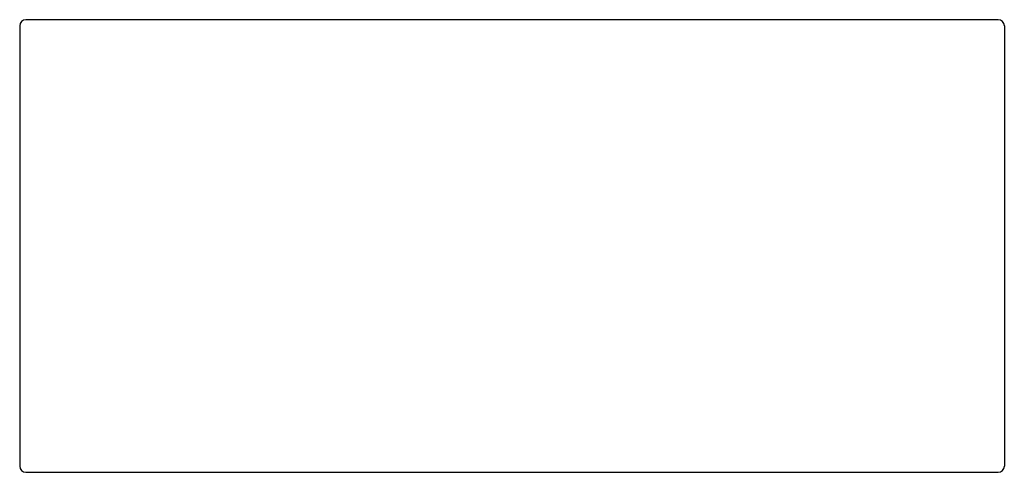
# Model space of a CAD drawing. Extents: x 3078.6 to 3088.9, y 135.1 to 139.8.
import ezdxf

# ---------------------------------------------------------------- set-up
doc = ezdxf.new("R2010")
doc.units = 0
doc.header["$LTSCALE"] = 0.64311
doc.layers.get('0').update_dxf_attribs({"color": 255, "linetype": 'CONTINUOUS'})
doc.layers.get('DEFPOINTS').update_dxf_attribs({"linetype": 'CONTINUOUS'})
doc.styles.get("Standard").update_dxf_attribs({"font": 'txt', "width": 0.8})

msp = doc.modelspace()

# ---------------------------------------------------------------- linework, layer by layer
for p, q in [((3088.796, 139.809), (3078.689, 139.809)), ((3078.626, 139.746), (3078.626, 135.175)), ((3088.859, 139.746), (3088.859, 135.175)), ((3078.689, 135.112), (3088.796, 135.112))]:
    msp.add_line(p, q)
for centre, start, end in [((3078.689, 139.746), 90.0042, 179.9947), ((3088.796, 139.746), 0.007, 89.9951), ((3078.689, 135.175), 180.0054, 270), ((3088.796, 135.175), 270.0008, 359.9928)]:
    msp.add_arc(centre, 0.063, start, end)

# ---------------------------------------------------------------- texts
at = {"layer": 'DEFPOINTS'}
for tag, p, s in [('MODELNUMBER', (3083.743, 137.457), 'K-27356T'), ('TRADENAME', (3083.743, 137.455), ''), ('PRODUCT', (3083.743, 137.454), 'TRAY')]:
    msp.add_attdef(tag, p, s, height=0.001, dxfattribs=at)

doc.saveas('drawing.dxf')
